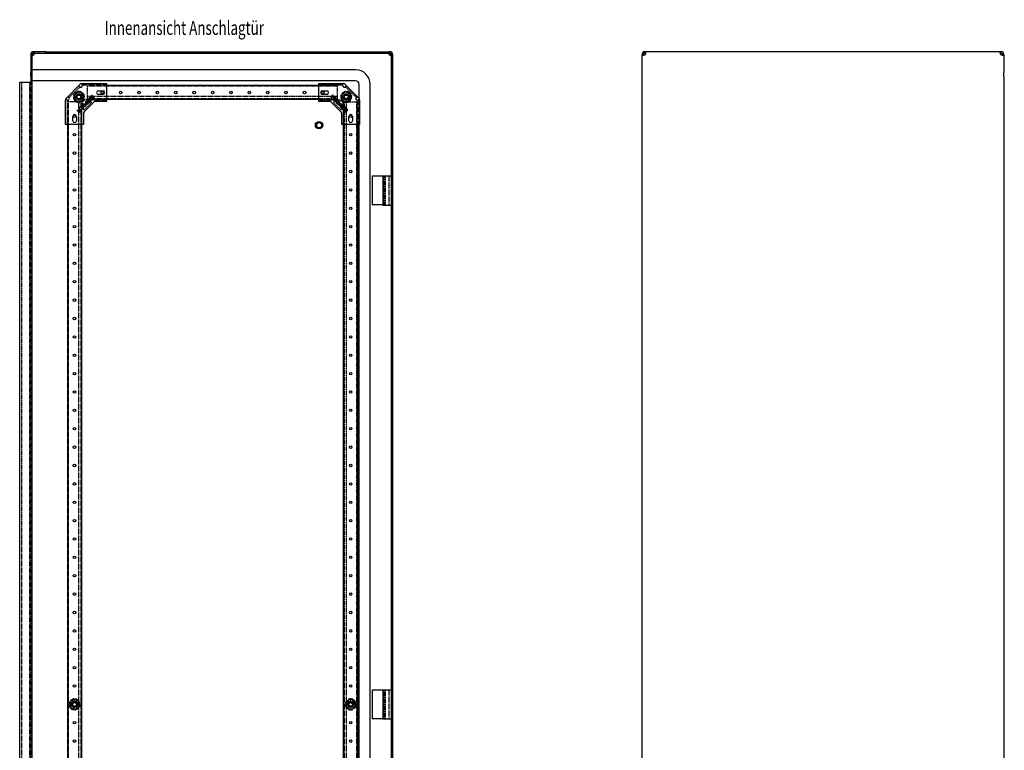
# Model space of a CAD drawing. Extents: x -955 to 1750, y -954 to 1037.
# Drawn here: x -955 to 384, y 42 to 1037 of the extents above; entities that cross this region are included whole.
import ezdxf
from ezdxf.enums import TextEntityAlignment as Align

# ---------------------------------------------------------------- set-up
doc = ezdxf.new("R2010")
doc.units = 0
doc.linetypes.add('HIDDEN', pattern=[1.905, 1.27, -0.635])
doc.layers.get('0').update_dxf_attribs({"linetype": 'CONTINUOUS'})
doc.layers.add('SLD-0', color=7, linetype='CONTINUOUS')

msp = doc.modelspace()

# ---------------------------------------------------------------- linework, layer by layer
at = {"color": 7, "linetype": 'CONTINUOUS'}
for p, q in [((-919.6, 993), (-936.1, 993)), ((-936.1, 991), (-919.6, 991)), ((-919.6, 991), (-919.6, 993)), ((-919.6, 993), (-468.6, 993)), ((-919.6, 991), (-919.6, 993)), ((-919.6, 991), (-468.6, 991)), ((-468.6, 991), (-468.6, 993)), ((-468.6, 993), (-468.6, 991)), ((-468.6, 993), (-452.1, 993)), ((-468.6, 991), (-452.1, 991)), ((-104.8, 993), (-104.9, 993)), ((-104.9, 991), (-104.9, 993)), ((-104.8, 991), (-104.9, 991)), ((-104.8, 991), (-104.8, 993)), ((-104.7, 993), (-104.8, 993)), ((-104.8, 991), (-104.8, 993)), ((-104.7, 991), (-104.8, 991)), ((378.9, 993), (-104.7, 993)), ((-104.7, 993), (-104.7, 991)), ((378.9, 991), (378.9, 993)), ((379, 993), (378.9, 993)), ((379, 991), (378.9, 991)), ((379, 991), (379, 993)), ((379, 991), (379, 993)), ((379.1, 993), (379, 993)), ((379.1, 991), (379, 991)), ((379.1, 993), (379.1, 991)), ((-940.1, 989), (-940.1, 978.5)), ((-938.1, 978.5), (-940.1, 978.5)), ((-940.1, 978.5), (-940.1, 969)), ((-938.1, 978.5), (-938.1, 989)), ((-938.1, 969), (-938.1, 978.5)), ((-450.1, 989), (-450.1, -779)), ((-448.1, 989), (-448.1, -779)), ((-106.9, 989), (-108.9, 989)), ((-108.9, 989), (-108.9, 988.8)), ((-108.9, -778.8), (-108.9, 988.8)), ((-108.9, 988.8), (-106.9, 988.8)), ((-106.9, 989), (-106.9, 988.8)), ((383.1, 989), (381.1, 989)), ((381.1, 988.8), (381.1, 989)), ((381.1, 988.8), (383.1, 988.8)), ((383.1, 988.8), (383.1, 989)), ((383.1, 988.8), (383.1, 964.7)), ((-940.1, 969), (-940.1, 964.7)), ((-938.1, 964.7), (-940.1, 964.7)), ((-940.1, 963), (-940.1, 964.7)), ((-938.1, 967.5), (-938.1, 969)), ((-938.1, 955.6), (-938.1, 967.5)), ((-498.6, 968.5), (-936.1, 968.5)), ((383.1, 963), (383.1, 964.7)), ((-955.1, -741.5), (-955.1, 951.5)), ((-955.1, 951.5), (-942.1, 951.5)), ((-942.1, 951.5), (-939.3, 951.5)), ((-940.1, 961), (-940.1, 963)), ((-938.1, 963), (-940.1, 963)), ((-940.1, 959.3), (-940.1, 961)), ((-938.1, 961), (-940.1, 961)), ((-940.1, 959.3), (-938.1, 959.3)), ((-940.1, 959.3), (-940.1, 955.1)), ((-940.1, 955.1), (-940.1, 951.9)), ((-938.1, 951.9), (-940.1, 951.9)), ((-938.1, 955.1), (-938.1, 955.6)), ((-938.1, 951.9), (-938.1, 955.1)), ((-938.1, -741.9), (-938.1, 951.9)), ((-498.6, 953.5), (-936.1, 953.5)), ((383.1, 961), (383.1, 963)), ((383.1, 959.3), (383.1, 961)), ((383.1, 959.3), (383.1, -749.3)), ((-891.7, 930), (-873.2, 948.6)), ((-878.6, 937.9), (-878.2, 937.2)), ((-876.8, 938.7), (-876.6, 937.9)), ((-872.9, 938.8), (-876.5, 937.7)), ((-874.9, 939), (-874.9, 938.2)), ((-871.1, 938.1), (-871.5, 937.4)), ((-870.7, 949.6), (-837.1, 949.6)), ((-848.1, 940), (-842.1, 940)), ((-837.1, 949.6), (-837.1, 946.1)), ((-548.6, 947.1), (-837.1, 947.1)), ((-837.1, 946.1), (-837.1, 928.9)), ((-548.6, 946.1), (-548.6, 949.6)), ((-548.6, 949.6), (-515.1, 949.6)), ((-548.6, 928.9), (-548.6, 946.1)), ((-543.6, 940), (-537.6, 940)), ((-515.6, 937.5), (-515.3, 937.1)), ((-513.9, 938.5), (-513.8, 938.1)), ((-512.6, 948.6), (-494.1, 930)), ((-512, 939), (-511.9, 938.1)), ((-507.1, 937.9), (-510.9, 938)), ((-510, 938.9), (-510.2, 938.1)), ((-508.2, 938.4), (-508.4, 937.9)), ((-506.5, 937.4), (-506.7, 937.1)), ((-493.6, 929.5), (-493.6, 948.5)), ((-478.6, -738.5), (-478.6, 948.5)), ((-892.7, 894), (-892.7, 927.6)), ((-882.1, 931.3), (-881.3, 931.3)), ((-881.9, 933.2), (-881.1, 933)), ((-881.3, 935), (-880.5, 934.6)), ((-880.1, 936.6), (-881, 933)), ((-881, 927.5), (-880.3, 928)), ((-879.8, 926), (-879.2, 926.6)), ((-878.2, 924.9), (-877.8, 925.6)), ((-876.3, 924.2), (-872.8, 925.3)), ((-874.4, 924), (-874.4, 924.8)), ((-872.5, 924.3), (-872.7, 925.1)), ((-870.7, 925.1), (-871.1, 925.8)), ((-869.5, 937), (-870.1, 936.4)), ((-869.2, 926.4), (-868.3, 930)), ((-868.3, 935.5), (-869, 935)), ((-868, 928), (-868.8, 928.4)), ((-867.3, 929.8), (-868.1, 930)), ((-867.1, 931.7), (-868, 931.7)), ((-854.2, 924.4), (-867.5, 911)), ((-864.3, 921.3), (-865.6, 925.2)), ((-865.6, 925.2), (-865.6, 925.2)), ((-865.6, 925.2), (-862, 922.5)), ((-862.3, 922.2), (-864.8, 924.1)), ((-864.8, 924.1), (-863.7, 920.8)), ((-864.5, 926.3), (-862.7, 928.1)), ((-861.3, 923.2), (-864.5, 926.3)), ((-862.4, 927.8), (-863.9, 926.3)), ((-863.9, 926.3), (-862.9, 925.3)), ((-862.9, 925.3), (-861.4, 926.8)), ((-862.7, 928.1), (-862.4, 927.8)), ((-861.1, 926.5), (-862.6, 925)), ((-862.6, 925), (-861.3, 923.8)), ((-862.2, 928.6), (-861.8, 928.9)), ((-859, 925.5), (-862.2, 928.6)), ((-861.8, 928.9), (-858.7, 925.8)), ((-861.4, 926.8), (-861.1, 926.5)), ((-861.3, 923.8), (-859.9, 925.3)), ((-859.5, 924.9), (-861.3, 923.2)), ((-861.1, 929.6), (-859.3, 931.4)), ((-858, 926.5), (-861.1, 929.6)), ((-859, 931.1), (-860.5, 929.6)), ((-860.5, 929.6), (-859.5, 928.7)), ((-859.9, 925.3), (-859.5, 924.9)), ((-859.5, 928.7), (-858.1, 930.1)), ((-859.3, 931.4), (-859, 931.1)), ((-857.7, 929.8), (-859.2, 928.4)), ((-859.2, 928.4), (-858, 927.1)), ((-858.7, 925.8), (-859, 925.5)), ((-858.8, 932), (-858.1, 932.6)), ((-855.6, 928.9), (-858.8, 932)), ((-857.6, 932.6), (-858.1, 932)), ((-858.1, 932), (-857.1, 931)), ((-858.1, 930.1), (-857.7, 929.8)), ((-858, 927.1), (-856.5, 928.6)), ((-856.2, 928.3), (-858, 926.5)), ((-857.1, 931), (-856.5, 931.5)), ((-856.6, 930.8), (-856.8, 930.7)), ((-856.8, 930.7), (-855.3, 929.2)), ((-854, 930.5), (-856.6, 930.8)), ((-856.5, 928.6), (-856.2, 928.3)), ((-856.2, 931.2), (-853.6, 930.9)), ((-855.3, 929.2), (-855.6, 928.9)), ((-853.6, 930.9), (-854, 930.5)), ((-837.1, 925.4), (-851.7, 925.4)), ((-842.1, 935), (-848.1, 935)), ((-837.1, 928.9), (-837.1, 925.4)), ((-548.6, 927.9), (-837.1, 927.9)), ((-548.6, 925.4), (-548.6, 928.9)), ((-534.1, 925.4), (-548.6, 925.4)), ((-537.6, 935), (-543.6, 935)), ((-532.4, 931.1), (-529.3, 934.3)), ((-530.9, 929.6), (-532.4, 931.1)), ((-529, 933.9), (-531.8, 931.1)), ((-531.8, 931.1), (-530.6, 929.9)), ((-518.3, 911), (-531.6, 924.4)), ((-530.6, 929.9), (-530.9, 929.6)), ((-529.3, 934.3), (-529, 933.9)), ((-526.6, 925.2), (-523.4, 928.4)), ((-526.2, 924.9), (-526.6, 925.2)), ((-524.7, 926.5), (-526.2, 924.9)), ((-523.1, 924.9), (-524.7, 926.5)), ((-524.6, 923.3), (-523.1, 924.9)), ((-523.1, 928.1), (-524.4, 926.8)), ((-524.4, 926.8), (-522.8, 925.2)), ((-521.2, 926.2), (-524.3, 923)), ((-523.7, 922.4), (-520.1, 925.1)), ((-523.4, 928.4), (-523.1, 928.1)), ((-520.8, 924), (-523.4, 922.1)), ((-522.8, 925.2), (-521.5, 926.5)), ((-521.9, 920.6), (-520.8, 924)), ((-521.5, 926.5), (-521.2, 926.2)), ((-520, 925), (-521.3, 921.2)), ((-520.1, 925.1), (-520, 925)), ((-518.6, 932.6), (-518.2, 932.5)), ((-518.6, 931.8), (-516.9, 928.5)), ((-518.6, 930.6), (-518.1, 930.7)), ((-518.1, 928.7), (-517.3, 929)), ((-518, 934.5), (-517.3, 934.1)), ((-517.2, 927), (-516.5, 927.5)), ((-517, 936.2), (-516.4, 935.6)), ((-515.8, 925.6), (-515.6, 925.9)), ((-515.1, 925.1), (-511.4, 925)), ((-514.1, 924.6), (-513.9, 925.1)), ((-512.2, 924.1), (-512.1, 924.9)), ((-510.3, 924), (-510.4, 924.9)), ((-508.4, 924.5), (-508.5, 924.9)), ((-506.7, 925.5), (-507, 925.9)), ((-505.3, 926.8), (-505.9, 927.4)), ((-505.1, 936), (-505.8, 935.5)), ((-503.6, 931.2), (-505.4, 934.5)), ((-504.3, 928.5), (-505, 928.9)), ((-504.2, 934.3), (-504.9, 934)), ((-503.7, 932.4), (-504.2, 932.3)), ((-503.7, 930.4), (-504.1, 930.5)), ((-493, 927.6), (-493, 894)), ((-877.4, 913.4), (-877.1, 913.7)), ((-874.3, 910.2), (-877.4, 913.4)), ((-877.1, 913.7), (-874.2, 910.8)), ((-872.7, 911.7), (-874.3, 910.2)), ((-874.2, 910.8), (-873, 912.1)), ((-873, 912.1), (-872.7, 911.7)), ((-871.5, 919.2), (-871.2, 919.6)), ((-868.4, 916.1), (-871.5, 919.2)), ((-871.2, 919.6), (-869.9, 918.2)), ((-869.9, 918.2), (-868.3, 919.8)), ((-869.6, 921.2), (-869.3, 921.5)), ((-868.3, 919.8), (-869.6, 921.2)), ((-868, 919.5), (-869.6, 917.9)), ((-869.6, 917.9), (-868.1, 916.4)), ((-869.3, 921.5), (-866.2, 918.3)), ((-868.1, 916.4), (-868.4, 916.1)), ((-865.5, 919), (-868.2, 922.6)), ((-868.2, 922.6), (-868.2, 922.6)), ((-868.2, 922.6), (-864.3, 921.3)), ((-866.5, 918), (-868, 919.5)), ((-863.8, 920.7), (-867.2, 921.8)), ((-867.2, 921.8), (-865.2, 919.3)), ((-866.2, 918.3), (-866.5, 918)), ((-865.2, 919.3), (-865.5, 919)), ((-863.7, 920.8), (-863.8, 920.7)), ((-862, 922.5), (-862.3, 922.2)), ((-524.3, 923), (-524.6, 923.3)), ((-523.4, 922.1), (-523.7, 922.4)), ((-518.5, 921.7), (-521.9, 920.6)), ((-521.9, 920.6), (-521.9, 920.6)), ((-521.3, 921.2), (-517.5, 922.5)), ((-520.4, 919.1), (-518.5, 921.7)), ((-520.1, 918.8), (-520.4, 919.1)), ((-517.4, 922.4), (-520.1, 918.8)), ((-519.5, 918.2), (-516.3, 921.3)), ((-517.7, 916.4), (-519.5, 918.2)), ((-517.6, 919.4), (-518.9, 918.2)), ((-518.9, 918.2), (-517.4, 916.7)), ((-517.4, 916.7), (-517.7, 916.4)), ((-516.2, 917.9), (-517.6, 919.4)), ((-517.5, 922.5), (-517.4, 922.4)), ((-516.3, 920.7), (-517.3, 919.7)), ((-517.3, 919.7), (-515.8, 918.3)), ((-517.2, 915.9), (-514, 919)), ((-516.9, 915.6), (-517.2, 915.9)), ((-513.7, 918.7), (-516.9, 915.6)), ((-516.3, 921.3), (-514.5, 919.5)), ((-514.9, 919.2), (-516.3, 920.7)), ((-515.8, 918.3), (-516.2, 917.9)), ((-516.1, 914.8), (-513, 918)), ((-514.4, 913.1), (-516.1, 914.8)), ((-514.3, 916.1), (-515.5, 914.8)), ((-515.5, 914.8), (-514, 913.4)), ((-514.5, 919.5), (-514.9, 919.2)), ((-514, 913.4), (-514.4, 913.1)), ((-512.8, 914.6), (-514.3, 916.1)), ((-514, 919), (-513.7, 918.7)), ((-513, 917.4), (-514, 916.4)), ((-514, 916.4), (-512.5, 914.9)), ((-513.8, 912.5), (-510.6, 915.6)), ((-513.5, 912.2), (-513.8, 912.5)), ((-512, 913.6), (-513.5, 912.2)), ((-513, 918), (-511.2, 916.2)), ((-511.5, 915.9), (-513, 917.4)), ((-512.5, 914.9), (-512.8, 914.6)), ((-512.1, 910.8), (-511.8, 913.4)), ((-511.8, 910.5), (-512.1, 910.8)), ((-511.8, 913.4), (-512, 913.6)), ((-511.4, 913), (-511.8, 910.5)), ((-510.6, 915), (-511.7, 913.9)), ((-511.7, 913.9), (-511.1, 913.4)), ((-511.2, 916.2), (-511.5, 915.9)), ((-510.6, 915.6), (-510, 915)), ((-510.1, 914.4), (-510.6, 915)), ((-883.1, 899), (-883.1, 905)), ((-878.1, 905), (-878.1, 899)), ((-868.5, 908.6), (-868.5, 894)), ((-517.2, 894), (-517.2, 908.6)), ((-507.6, 899), (-507.6, 905)), ((-502.6, 905), (-502.6, 899)), ((-889.2, 894), (-892.7, 894)), ((-890.2, 894), (-890.2, -684)), ((-872, 894), (-889.2, 894)), ((-868.5, 894), (-872, 894)), ((-871, 894), (-871, -684)), ((-513.7, 894), (-517.2, 894)), ((-514.7, -684), (-514.7, 894)), ((-496.5, 894), (-513.7, 894)), ((-493, 894), (-496.5, 894)), ((-495.5, -684), (-495.5, 894)), ((-493.6, -684), (-493.6, 894)), ((-475.7, 823.5), (-475.7, 784.5)), ((-461.2, 823.5), (-475.7, 823.5)), ((-461.2, 823.6), (-461.2, 784.4)), ((-450.1, 823.6), (-461.2, 823.6)), ((-461.2, 784.5), (-475.7, 784.5)), ((-461.2, 784.4), (-450.1, 784.4)), ((-475.7, 124.5), (-475.7, 85.5)), ((-461.2, 124.5), (-475.7, 124.5)), ((-461.2, 124.5), (-461.2, 85.5)), ((-450.1, 124.5), (-461.2, 124.5)), ((-887.3, 108.4), (-886.6, 108)), ((-886.2, 110), (-885.6, 109.5)), ((-884.7, 111.3), (-884.5, 110.9)), ((-883, 112.1), (-882.8, 111.6)), ((-881, 112.5), (-881, 111.7)), ((-876.5, 111.3), (-880.3, 111.5)), ((-879.1, 112.3), (-879.3, 111.5)), ((-877.2, 111.7), (-877.4, 111.3)), ((-875.6, 110.6), (-876, 110.2)), ((-874.4, 109.1), (-875.1, 108.6)), ((-873.2, 104.6), (-874.8, 107.9)), ((-873.5, 107.3), (-874.3, 107.1)), ((-512.1, 107.9), (-511.7, 107.7)), ((-511.1, 109.6), (-510.7, 109.2)), ((-509.7, 111), (-509.2, 110.3)), ((-505.4, 112.5), (-508.6, 110.5)), ((-508, 111.9), (-507.7, 111.2)), ((-504.2, 112.4), (-504.2, 111.9)), ((-502.3, 111.9), (-502.6, 111.2)), ((-498.8, 108.9), (-502.1, 110.7)), ((-500.6, 111), (-501.1, 110.3)), ((-498.2, 107.9), (-498.7, 107.7)), ((-888.1, 105.4), (-886.5, 102.1)), ((-888.1, 104.6), (-887.7, 104.6)), ((-888, 106.6), (-887.5, 106.4)), ((-887.8, 102.7), (-887, 102.9)), ((-886.9, 100.9), (-886.2, 101.4)), ((-885.7, 99.4), (-885.3, 99.8)), ((-884.8, 98.7), (-881, 98.5)), ((-884, 98.3), (-883.9, 98.7)), ((-882.2, 97.7), (-882, 98.5)), ((-880.2, 97.5), (-880.3, 98.3)), ((-878.3, 97.9), (-878.5, 98.4)), ((-876.6, 98.7), (-876.8, 99.1)), ((-875.1, 100), (-875.7, 100.5)), ((-874, 101.6), (-874.7, 102)), ((-873.3, 103.4), (-873.8, 103.6)), ((-873.2, 105.4), (-873.6, 105.4)), ((-512.6, 106), (-511.8, 105.9)), ((-512.6, 104), (-511.8, 104.1)), ((-512.1, 102.1), (-511.6, 102.3)), ((-511.5, 101.1), (-508.2, 99.3)), ((-509.7, 99), (-509.2, 99.7)), ((-508, 98.1), (-507.7, 98.8)), ((-506.1, 97.6), (-506.1, 98.1)), ((-504.9, 97.5), (-501.7, 99.5)), ((-502.3, 98.1), (-502.6, 98.8)), ((-500.6, 99), (-501.1, 99.7)), ((-499.2, 100.4), (-499.6, 100.8)), ((-498.2, 102.1), (-498.6, 102.3)), ((-497.7, 106), (-498.5, 105.9)), ((-497.7, 104), (-498.5, 104.1)), ((-461.2, 85.5), (-475.7, 85.5)), ((-461.2, 85.5), (-450.1, 85.5))]:
    msp.add_line(p, q, dxfattribs=at)
at = {"color": 7, "linetype": 'HIDDEN'}
for p, q in [((-936.1, 993), (-936.1, 991)), ((-936, 991), (-936, 993)), ((-936, 991), (-936, 993)), ((-935.9, 991), (-935.9, 993)), ((-935.1, 990.4), (-935.1, 991.8)), ((-928.9, 991), (-928.9, 993)), ((-928.9, 991), (-928.9, 993)), ((-459.4, 991), (-459.4, 993)), ((-459.4, 991), (-459.4, 993)), ((-453.1, 991.8), (-453.1, 990.4)), ((-453.1, 990.4), (-453.1, 991.8)), ((-452.4, 993), (-452.4, 991)), ((-452.3, 991), (-452.3, 993)), ((-452.3, 991), (-452.3, 993)), ((-452.1, 991), (-452.1, 993)), ((-940.1, 989), (-938.1, 989)), ((-938.1, 988.8), (-940.1, 988.8)), ((-939, 988), (-937.6, 988)), ((-937.6, 988), (-939, 988)), ((-450.7, 988), (-449.3, 988)), ((-450.1, 989), (-448.1, 989)), ((-448.1, 988.8), (-450.1, 988.8)), ((-936.1, 968.5), (-938.1, 968.5)), ((-952.6, 951.5), (-952.6, -741.5)), ((-941.6, 951.5), (-941.6, -741.5)), ((-940.1, -741.9), (-940.1, 951.9)), ((-938.1, 961), (-938.1, 963)), ((-936.1, 953.5), (-938.1, 953.5)), ((-873.6, 945.3), (-888.4, 930.5)), ((-872.9, 938.8), (-873.1, 938)), ((-870.1, 948.6), (-870.1, 947.6)), ((-837.1, 947.6), (-870.1, 947.6)), ((-870.1, 947.6), (-870.1, 946.6)), ((-837.1, 947.1), (-862.9, 947.1)), ((-862.9, 927.9), (-862.9, 947.1)), ((-522.9, 946.1), (-862.9, 946.1)), ((-515.6, 947.6), (-548.6, 947.6)), ((-522.9, 947.1), (-548.6, 947.1)), ((-522.9, 927.9), (-522.9, 947.1)), ((-515.6, 947.6), (-515.6, 948.6)), ((-515.6, 946.6), (-515.6, 947.6)), ((-513.8, 938.1), (-513.6, 937.7)), ((-497.4, 930.5), (-512.1, 945.3)), ((-508.4, 937.9), (-508.5, 937.6)), ((-890.7, 927), (-891.7, 927)), ((-890.7, 927), (-890.7, 894)), ((-889.7, 927), (-890.7, 927)), ((-890.2, 925), (-890.2, 894)), ((-871, 925), (-890.2, 925)), ((-889.2, 925), (-889.2, -715)), ((-881.8, 929.3), (-881, 929.6)), ((-880.1, 936.6), (-879.5, 936.1)), ((-876.4, 924.2), (-876.2, 925)), ((-875, 925), (-875, -715)), ((-872, 925), (-872, -715)), ((-871, 925), (-871, 894)), ((-869.2, 926.4), (-869.8, 926.9)), ((-867.5, 933.7), (-868.3, 933.4)), ((-865, 925.4), (-858.4, 925.4)), ((-865, 923.9), (-865, 925.4)), ((-864.5, 927.4), (-837.1, 927.4)), ((-522.9, 931.9), (-862.9, 931.9)), ((-522.9, 928.9), (-862.9, 928.9)), ((-837.1, 927.9), (-862.9, 927.9)), ((-522.9, 927.9), (-548.6, 927.9)), ((-548.6, 927.4), (-528, 927.4)), ((-527.4, 925.4), (-520.7, 925.4)), ((-526.5, 927.4), (-521.2, 927.4)), ((-520.7, 925.4), (-520.7, 923.9)), ((-518.2, 932.5), (-517.7, 932.5)), ((-518.1, 930.7), (-517.8, 930.7)), ((-515.6, 925.9), (-515.3, 926.3)), ((-515.3, 937.1), (-515.1, 936.9)), ((-514.7, 894), (-514.7, 925)), ((-514.7, 925), (-495.5, 925)), ((-513.9, 925.1), (-513.8, 925.4)), ((-513.7, -715), (-513.7, 925)), ((-510.7, -715), (-510.7, 925)), ((-508.5, 924.9), (-508.7, 925.3)), ((-507, 925.9), (-507.2, 926.1)), ((-506.7, 937.1), (-507, 936.7)), ((-504.2, 932.3), (-504.5, 932.3)), ((-504.1, 930.5), (-504.5, 930.5)), ((-496.5, -715), (-496.5, 925)), ((-495, 927), (-496, 927)), ((-495.5, 894), (-495.5, 925)), ((-495, 894), (-495, 927)), ((-494, 927), (-495, 927)), ((-493.6, 894), (-493.6, 929.5)), ((-870.5, 916.1), (-870.5, 921.4)), ((-870.5, 894), (-870.5, 914.6)), ((-868.5, 921.9), (-867, 921.9)), ((-868.5, 915.2), (-868.5, 921.9)), ((-857.7, 923.7), (-866.8, 914.5)), ((-519, 914.5), (-528.1, 923.7)), ((-518.7, 921.9), (-517.2, 921.9)), ((-517.2, 921.9), (-517.2, 915.2)), ((-515.2, 921.4), (-515.2, 894)), ((-460.5, 823.6), (-460.5, 784.4)), ((-458.7, 823.6), (-458.7, 784.4)), ((-458.3, 823.6), (-458.3, 784.4)), ((-452.6, 784.4), (-452.6, 823.6)), ((-460.5, 124.5), (-460.5, 85.5)), ((-458.7, 124.5), (-458.7, 85.5)), ((-458.3, 124.5), (-458.3, 85.5)), ((-452.6, 85.5), (-452.6, 124.5)), ((-884.5, 110.9), (-884.3, 110.6)), ((-882.8, 111.6), (-882.7, 111.3)), ((-877.4, 111.3), (-877.6, 110.9)), ((-876, 110.2), (-876.2, 110)), ((-511.7, 107.7), (-511.3, 107.6)), ((-510.7, 109.2), (-510.4, 109.1)), ((-506.1, 112.4), (-506, 111.6)), ((-504.2, 111.9), (-504.3, 111.6)), ((-499.2, 109.6), (-499.9, 109.1)), ((-498.7, 107.7), (-499, 107.6)), ((-887.7, 104.6), (-887.3, 104.6)), ((-887.5, 106.4), (-887.2, 106.4)), ((-885.3, 99.8), (-885.1, 100)), ((-883.9, 98.7), (-883.7, 99.1)), ((-878.5, 98.4), (-878.6, 98.7)), ((-876.8, 99.1), (-877, 99.4)), ((-873.8, 103.6), (-874.1, 103.6)), ((-873.6, 105.4), (-874, 105.4)), ((-511.6, 102.3), (-511.3, 102.4)), ((-511.1, 100.4), (-510.4, 100.9)), ((-506.1, 98.1), (-506, 98.4)), ((-504.2, 97.6), (-504.3, 98.4)), ((-499.6, 100.8), (-499.9, 100.9)), ((-498.6, 102.3), (-499, 102.4))]:
    msp.add_line(p, q, dxfattribs=at)
for points in [[(-935.3, 990.8), (-935.2, 991.3), (-935.1, 991.8), (-935.2, 992.3), (-935.3, 992.7), (-935.6, 992.9), (-935.9, 993)], [(-452.4, 993), (-452.7, 992.9), (-453, 992.7), (-453.1, 992.3), (-453.1, 991.8), (-453.1, 991.3), (-453, 990.8)], [(-940.1, 988.8), (-940.1, 988.4), (-939.8, 988.2), (-939.4, 988), (-939, 988), (-938.4, 988), (-937.9, 988.1)], [(-936.1, 988.8), (-936.1, 988.8)], [(-935.9, 989), (-935.9, 989)], [(-452.4, 989), (-452.4, 989)], [(-452.1, 988.8), (-452.1, 988.8)], [(-450.4, 988.1), (-449.9, 988), (-449.3, 988), (-448.8, 988), (-448.5, 988.2), (-448.2, 988.4), (-448.1, 988.8)], [(-870.1, 947.6), (-870.1, 947.6), (-870.1, 947.5), (-870, 947.4), (-869.9, 947.3), (-869.7, 947.2), (-869.5, 947), (-869.3, 946.8), (-869.1, 946.6)], [(-515.6, 947.6), (-515.7, 947.6), (-515.7, 947.5), (-515.8, 947.5), (-515.9, 947.4), (-516, 947.2), (-516.1, 947.1), (-516.3, 946.9), (-516.5, 946.8), (-516.6, 946.6)], [(-890.7, 927), (-890.7, 927), (-890.7, 926.9), (-890.6, 926.9), (-890.5, 926.8), (-890.4, 926.6), (-890.2, 926.5), (-890.1, 926.3), (-889.9, 926.2), (-889.7, 926)], [(-495, 927), (-495.1, 927), (-495.1, 926.9), (-495.2, 926.8), (-495.3, 926.7), (-495.5, 926.6), (-495.7, 926.4), (-495.8, 926.2), (-496, 926)]]:
    msp.add_lwpolyline(points, dxfattribs=at)
at = {"color": 7, "linetype": 'CONTINUOUS'}
for points in [[(-935.9, 989), (-935.6, 989.4), (-935.3, 989.8), (-935.2, 990.1), (-935.1, 990.4), (-935.2, 990.6), (-935.3, 990.8), (-935.6, 991), (-935.9, 991)], [(-452.4, 991), (-452.7, 991), (-453, 990.8), (-453.1, 990.6), (-453.1, 990.4), (-453.1, 990.1), (-453, 989.8), (-452.7, 989.4), (-452.4, 989)], [(-104.7, 993), (-104.3, 992.9), (-104.1, 992.7), (-104, 992.3), (-103.9, 991.8), (-104, 991.3), (-104.1, 990.6), (-104.3, 989.8), (-104.7, 989)], [(378.9, 989), (378.5, 989.8), (378.3, 990.6), (378.1, 991.3), (378.1, 991.8), (378.1, 992.3), (378.3, 992.7), (378.5, 992.9), (378.9, 993)], [(-938.1, 988.8), (-938.1, 988.4), (-938, 988.2), (-937.8, 988), (-937.6, 988), (-937.3, 988), (-936.9, 988.2), (-936.6, 988.4), (-936.1, 988.8)], [(-452.1, 988.8), (-451.7, 988.4), (-451.4, 988.2), (-451, 988), (-450.7, 988), (-450.5, 988), (-450.3, 988.2), (-450.2, 988.4), (-450.1, 988.8)], [(-104.9, 988.8), (-105.7, 988.4), (-106.5, 988.2), (-107.2, 988), (-107.7, 988), (-108.2, 988), (-108.6, 988.2), (-108.8, 988.4), (-108.9, 988.8)], [(383.1, 988.8), (383, 988.4), (382.8, 988.2), (382.4, 988), (381.9, 988), (381.4, 988), (380.7, 988.2), (379.9, 988.4), (379.1, 988.8)], [(-876.5, 937.7), (-876.8, 937.6), (-880.1, 936.6)], [(-870.2, 936.2), (-870.8, 936.8), (-872.9, 938.8)], [(-514.6, 938.1), (-516.2, 935.7), (-516.6, 935)], [(-510.9, 938), (-511.2, 938), (-514.6, 938.1)], [(-505.4, 934.5), (-505.5, 934.8), (-507.1, 937.9)], [(-881, 933), (-881, 932.7), (-881.8, 929.3)], [(-881.8, 929.3), (-879.7, 927.3), (-879.1, 926.8)], [(-879.1, 926.8), (-876.8, 924.7), (-876.3, 924.2)], [(-872.8, 925.3), (-872.5, 925.4), (-869.2, 926.4)], [(-867.5, 933.7), (-868, 934.2), (-870.2, 936.2)], [(-868.3, 930), (-868.3, 930.3), (-867.5, 933.7)], [(-858.1, 932.6), (-857.7, 933), (-857.4, 933.3)], [(-856.3, 932.8), (-856.6, 933), (-856.8, 933), (-857, 933), (-857.6, 932.6)], [(-856.5, 931.5), (-856.1, 932.1), (-856.1, 932.3), (-856.1, 932.5), (-856.3, 932.8)], [(-856, 933.2), (-855.7, 932.8), (-855.6, 932.4), (-855.6, 932), (-856.2, 931.2)], [(-516.6, 935), (-518.3, 932.4), (-518.6, 931.8)], [(-516.9, 928.5), (-516.8, 928.2), (-515.1, 925.1)], [(-511.4, 925), (-511.1, 925), (-507.6, 924.9)], [(-507.6, 924.9), (-507.3, 925.4), (-505.6, 928)], [(-505.6, 928), (-505.2, 928.7), (-503.6, 931.2)], [(-509.5, 912.8), (-509.8, 912.6), (-510.2, 912.5), (-510.6, 912.5), (-511.4, 913)], [(-511.1, 913.4), (-510.5, 912.9), (-510.3, 912.9), (-510.1, 912.9), (-509.8, 913.1)], [(-509.8, 913.1), (-509.6, 913.5), (-509.6, 913.6), (-509.6, 913.8), (-510.1, 914.4)], [(-510, 915), (-509.6, 914.6), (-509.3, 914.2)], [(-886.1, 108.6), (-887.8, 106), (-888.1, 105.4)], [(-884, 111.7), (-885.6, 109.3), (-886.1, 108.6)], [(-880.3, 111.5), (-880.5, 111.5), (-884, 111.7)], [(-874.8, 107.9), (-875, 108.1), (-876.5, 111.3)], [(-508.6, 110.5), (-508.8, 110.4), (-511.7, 108.6)], [(-511.7, 108.6), (-511.7, 107.9), (-511.6, 104.8)], [(-502.1, 110.7), (-502.3, 110.8), (-505.4, 112.5)], [(-498.6, 105.2), (-498.7, 108.2), (-498.8, 108.9)], [(-886.5, 102.1), (-886.3, 101.9), (-884.8, 98.7)], [(-881, 98.5), (-880.8, 98.5), (-877.3, 98.3)], [(-877.3, 98.3), (-876.9, 98.9), (-875.2, 101.4)], [(-875.2, 101.4), (-874.8, 102.1), (-873.2, 104.6)], [(-511.6, 104.8), (-511.6, 104), (-511.5, 101.1)], [(-508.2, 99.3), (-508, 99.2), (-504.9, 97.5)], [(-501.7, 99.5), (-501.5, 99.6), (-498.5, 101.4)], [(-498.5, 101.4), (-498.6, 104.4), (-498.6, 105.2)]]:
    msp.add_lwpolyline(points, dxfattribs=at)
for centre, radius in [((-842.9, 937.5), 1.67), ((-817.9, 937.5), 1.66), ((-792.9, 937.5), 1.66), ((-767.9, 937.5), 1.66), ((-742.9, 937.5), 1.66), ((-717.9, 937.5), 1.67), ((-692.9, 937.5), 1.66), ((-667.9, 937.5), 1.66), ((-642.9, 937.5), 1.66), ((-617.9, 937.5), 1.66), ((-592.9, 937.5), 1.67), ((-567.9, 937.5), 1.67), ((-542.9, 937.5), 1.66), ((-874.6, 931.5), 3.25), ((-874.6, 931.5), 2.5), ((-511.1, 931.5), 3.25), ((-511.1, 931.5), 2.5), ((-880.6, 905), 1.66), ((-548.1, 893), 5), ((-505.1, 905), 1.66), ((-548.1, 893), 4), ((-548.1, 893), 3.5), ((-880.6, 880), 1.66), ((-505.1, 880), 1.66), ((-880.6, 855), 1.66), ((-505.1, 855), 1.66), ((-880.6, 830), 1.66), ((-505.1, 830), 1.66), ((-880.6, 805), 1.66), ((-505.1, 805), 1.66), ((-880.6, 780), 1.66), ((-505.1, 780), 1.66), ((-880.6, 755), 1.66), ((-505.1, 755), 1.66), ((-880.6, 730), 1.66), ((-505.1, 730), 1.66), ((-880.6, 705), 1.66), ((-505.1, 705), 1.66), ((-880.6, 680), 1.66), ((-505.1, 680), 1.66), ((-880.6, 655), 1.66), ((-505.1, 655), 1.66), ((-880.6, 630), 1.66), ((-505.1, 630), 1.66), ((-880.6, 605), 1.66), ((-505.1, 605), 1.66), ((-880.6, 580), 1.66), ((-505.1, 580), 1.67), ((-880.6, 555), 1.66), ((-505.1, 555), 1.66), ((-880.6, 530), 1.66), ((-505.1, 530), 1.66), ((-880.6, 505), 1.66), ((-505.1, 505), 1.67), ((-880.6, 480), 1.66), ((-505.1, 480), 1.66), ((-880.6, 455), 1.66), ((-505.1, 455), 1.67), ((-880.6, 430), 1.66), ((-505.1, 430), 1.66), ((-880.6, 405), 1.67), ((-505.1, 405), 1.66), ((-880.6, 380), 1.66), ((-505.1, 380), 1.66), ((-880.6, 355), 1.66), ((-505.1, 355), 1.66), ((-880.6, 330), 1.66), ((-505.1, 330), 1.66), ((-880.6, 305), 1.66), ((-505.1, 305), 1.66), ((-880.6, 280), 1.66), ((-505.1, 280), 1.66), ((-880.6, 255), 1.66), ((-505.1, 255), 1.66), ((-880.6, 230), 1.66), ((-505.1, 230), 1.66), ((-880.6, 205), 1.66), ((-505.1, 205), 1.66), ((-880.6, 180), 1.66), ((-505.1, 180), 1.66), ((-880.6, 155), 1.66), ((-505.1, 155), 1.66), ((-880.6, 130), 1.66), ((-505.1, 130), 1.66), ((-880.6, 105), 3.25), ((-880.6, 105), 2.5), ((-505.1, 105), 3.25), ((-505.1, 105), 2.5), ((-880.6, 80), 1.66), ((-505.1, 80), 1.66), ((-880.6, 55), 1.66), ((-505.1, 55), 1.66)]:
    msp.add_circle(centre, radius, dxfattribs=at)
at = {"color": 7, "linetype": 'HIDDEN'}
for centre, radius in [((-874.6, 931.5), 4.25), ((-874.6, 931.5), 4.2), ((-874.6, 931.5), 4), ((-874.6, 931.5), 3.75), ((-874.6, 931.5), 3.55), ((-874.6, 931.5), 3.05), ((-874.6, 931.5), 3), ((-511.1, 931.5), 4.25), ((-511.1, 931.5), 4.2), ((-511.1, 931.5), 4), ((-511.1, 931.5), 3.75), ((-511.1, 931.5), 3.55), ((-511.1, 931.5), 3.05), ((-511.1, 931.5), 3), ((-880.6, 105), 4.25), ((-880.6, 105), 4.2), ((-880.6, 105), 4), ((-880.6, 105), 3.75), ((-880.6, 105), 3), ((-505.1, 105), 4.25), ((-505.1, 105), 4.2), ((-505.1, 105), 4), ((-505.1, 105), 3.75), ((-505.1, 105), 3)]:
    msp.add_circle(centre, radius, dxfattribs=at)
at = {"color": 7, "linetype": 'CONTINUOUS'}
for centre, radius, start, end in [((-936.1, 989), 4, 90, 180), ((-936.1, 989), 2, 90, 180), ((-943.3, 992.6), 8.23, 334.4145, 347.565), ((-444.9, 992.6), 8.28, 192.4669, 205.5443), ((-452.1, 989), 4, 0, 90), ((-452.1, 989), 2, 0, 90), ((-104.9, 989), 4, 90, 180), ((-104.9, 989), 2, 89.9989, 179.9994), ((-104.6, 990.3), 0.663, 41.0284, 99.913), ((378.7, 990.3), 0.663, 80.1046, 138.9999), ((379.1, 989), 4, 0.0001, 89.9995), ((379.1, 989), 2, 359.9987, 90.0013), ((-939.7, 996.2), 8.27, 282.4561, 295.5516), ((-938.1, 991), 3, 311.8103, 318.1897), ((-450.1, 991), 3, 221.8103, 228.1897), ((-448.6, 996.2), 8.23, 244.4163, 257.5644), ((-106.3, 988.6), 0.663, 170.1231, 228.9814), ((-106.9, 991), 3, 311.8103, 318.1897), ((381.1, 991), 3, 221.8103, 228.1897), ((380.4, 988.6), 0.662, 311.0137, 9.9242), ((-498.6, 948.5), 20, 0, 90), ((-940.9, 952.3), 0.79, 279.2754, 334.5688), ((-939.3, 953.3), 1.77, 269.8492, 311.3344), ((-498.6, 948.5), 5, 0, 90), ((383.8, 952.3), 0.79, 205.4312, 260.7246), ((-874.6, 931.5), 6.5, 106.933, 166.933), ((-874.6, 931.5), 7.5, 121.8498, 136.8498), ((-874.6, 931.5), 7.5, 91.8498, 106.8498), ((-874.6, 931.5), 6.5, 46.933, 106.933), ((-870.7, 946.1), 3.5, 90, 135), ((-874.6, 931.5), 7.5, 61.8498, 76.8498), ((-848.1, 937.5), 2.5, 90, 270), ((-842.1, 937.5), 2.5, 270, 90), ((-543.6, 937.5), 2.5, 90, 270), ((-537.6, 937.5), 2.5, 270, 90), ((-511.1, 931.5), 7.5, 126.6059, 141.6059), ((-511.1, 931.5), 6.5, 87.7863, 147.7863), ((-515.1, 946.1), 3.5, 45, 90), ((-511.1, 931.5), 7.5, 96.6059, 111.6059), ((-511.1, 931.5), 6.5, 27.7863, 87.7863), ((-511.1, 931.5), 7.5, 66.6059, 81.6059), ((-511.1, 931.5), 7.5, 36.6059, 51.6059), ((-889.2, 927.6), 3.5, 135, 180), ((-874.6, 931.5), 7.5, 181.8498, 196.8498), ((-874.6, 931.5), 7.5, 151.8498, 166.8498), ((-874.6, 931.5), 6.5, 166.933, 226.933), ((-874.6, 931.5), 7.5, 211.8498, 226.8498), ((-874.6, 931.5), 6.5, 226.933, 286.933), ((-874.6, 931.5), 7.5, 241.8498, 256.8498), ((-874.6, 931.5), 7.5, 271.8498, 286.8498), ((-874.6, 931.5), 6.5, 286.933, 346.933), ((-874.6, 931.5), 7.5, 301.8498, 316.8498), ((-874.6, 931.5), 6.5, 346.933, 46.933), ((-874.6, 931.5), 7.5, 31.8498, 46.8498), ((-874.6, 931.5), 7.5, 331.8498, 346.8498), ((-874.6, 931.5), 7.5, 1.8498, 16.8498), ((-856.8, 932.4), 1.11, 43.3689, 123.5696), ((-851.7, 921.9), 3.5, 90, 135), ((-534.1, 921.9), 3.5, 45, 90), ((-527.3, 929.1), 2.31, 134.707, 226.1368), ((-527.3, 929.1), 1.86, 134.1951, 225.4553), ((-527.3, 929.2), 2.32, 45.1049, 135.9574), ((-527.3, 929.1), 2.31, 224.3366, 315.7585), ((-527.3, 929.1), 1.89, 45.4509, 136.0503), ((-527.3, 929.1), 1.87, 224.2873, 316.1757), ((-527.3, 929.1), 1.88, 314.4499, 45.2419), ((-527.2, 929.1), 2.31, 314.2644, 46.6031), ((-511.1, 931.5), 7.5, 156.6059, 171.6059), ((-511.1, 931.5), 7.5, 186.6059, 201.6059), ((-511.1, 931.5), 6.5, 147.7863, 207.7863), ((-511.1, 931.5), 7.5, 216.6059, 231.6059), ((-511.1, 931.5), 6.5, 207.7863, 267.7863), ((-511.1, 931.5), 7.5, 246.6059, 261.6059), ((-511.1, 931.5), 6.5, 267.7863, 327.7863), ((-511.1, 931.5), 7.5, 276.6059, 291.6059), ((-511.1, 931.5), 7.5, 306.6059, 321.6059), ((-511.1, 931.5), 6.5, 327.7863, 27.7863), ((-511.1, 931.5), 7.5, 336.6059, 351.6059), ((-511.1, 931.5), 7.5, 6.6059, 21.6059), ((-496.5, 927.6), 3.5, 0, 45), ((-872.3, 915.4), 2.32, 135.1033, 225.9589), ((-872.3, 915.4), 1.89, 135.4537, 226.0463), ((-872.3, 915.4), 2.31, 44.2683, 136.6013), ((-872.3, 915.3), 2.31, 224.7071, 316.1389), ((-872.3, 915.4), 1.88, 44.4519, 135.2398), ((-872.3, 915.3), 1.86, 224.195, 315.4554), ((-872.2, 915.3), 1.87, 314.2848, 46.1756), ((-872.2, 915.4), 2.31, 314.3359, 45.7571), ((-865, 908.6), 3.5, 135, 180), ((-520.7, 908.6), 3.5, 0, 45), ((-510.3, 913.6), 1.11, 313.3689, 33.5699), ((-880.6, 905), 2.5, 0, 180), ((-880.6, 899), 2.5, 180, 0), ((-505.1, 905), 2.5, 0, 180), ((-505.1, 899), 2.5, 180, 0), ((-880.6, 105), 7.5, 153.049, 168.049), ((-880.6, 105), 6.5, 146.5886, 206.5886), ((-880.6, 105), 7.5, 123.049, 138.049), ((-880.6, 105), 6.5, 86.5886, 146.5886), ((-880.6, 105), 7.5, 93.049, 108.049), ((-880.6, 105), 6.5, 26.5886, 86.5886), ((-880.6, 105), 7.5, 63.049, 78.049), ((-880.6, 105), 7.5, 33.049, 48.049), ((-880.6, 105), 6.5, 326.5886, 26.5886), ((-880.6, 105), 7.5, 3.049, 18.049), ((-505.1, 105), 7.5, 157.5, 172.5), ((-505.1, 105), 6.5, 121.6245, 181.6245), ((-505.1, 105), 7.5, 127.5, 142.5), ((-505.1, 105), 6.5, 61.6245, 121.6245), ((-505.1, 105), 7.5, 97.5, 112.5), ((-505.1, 105), 7.5, 67.5, 82.5), ((-505.1, 105), 6.5, 1.6245, 61.6245), ((-505.1, 105), 7.5, 37.5, 52.5), ((-505.1, 105), 7.5, 7.5, 22.5), ((-880.6, 105), 7.5, 183.049, 198.049), ((-880.6, 105), 7.5, 213.049, 228.049), ((-880.6, 105), 6.5, 206.5886, 266.5886), ((-880.6, 105), 7.5, 243.049, 258.049), ((-880.6, 105), 6.5, 266.5886, 326.5886), ((-880.6, 105), 7.5, 273.049, 288.049), ((-880.6, 105), 7.5, 303.049, 318.049), ((-880.6, 105), 7.5, 333.049, 348.049), ((-505.1, 105), 7.5, 187.5, 202.5), ((-505.1, 105), 6.5, 181.6245, 241.6245), ((-505.1, 105), 7.5, 217.5, 232.5), ((-505.1, 105), 6.5, 241.6245, 301.6245), ((-505.1, 105), 7.5, 247.5, 262.5), ((-505.1, 105), 7.5, 277.5, 292.5), ((-505.1, 105), 6.5, 301.6245, 1.6245), ((-505.1, 105), 7.5, 307.5, 322.5), ((-505.1, 105), 7.5, 337.5, 352.5)]:
    msp.add_arc(centre, radius, start, end, dxfattribs=at)
at = {"color": 7, "linetype": 'HIDDEN'}
for centre, radius, start, end in [((-877.4, 937.6), 0.878, 211.8498, 16.8498), ((-874, 938.2), 0.878, 181.8498, 346.8498), ((-872.1, 946.6), 2, 190.8929, 221.5258), ((-872.1, 946.6), 2, 221.5223, 0), ((-866.2, 945.1), 7.44, 178.7921, 189.023), ((-870.7, 937), 0.878, 151.8498, 316.8498), ((-513.6, 946.6), 2, 180, 318.4777), ((-514.4, 937.4), 0.878, 216.6059, 21.6059), ((-519.6, 945.1), 7.45, 350.9805, 1.2043), ((-513.6, 946.6), 2, 318.499, 349.0823), ((-511, 938.2), 0.878, 186.6059, 351.6059), ((-507.7, 937.3), 0.878, 156.6059, 321.6059), ((-889.7, 929), 2, 270, 48.4777), ((-889.7, 929), 2, 48.4622, 79.1176), ((-888.3, 923.1), 7.44, 80.9773, 91.2078), ((-881.3, 932.2), 0.878, 271.8498, 76.8498), ((-880.8, 928.7), 0.878, 301.8498, 106.8498), ((-880.1, 935.4), 0.878, 241.8498, 46.8498), ((-878.6, 926), 0.878, 331.8498, 136.8498), ((-875.3, 924.8), 0.878, 1.8498, 166.8498), ((-871.9, 925.4), 0.878, 31.8498, 196.8498), ((-864.5, 921.4), 6, 90, 180), ((-869.2, 927.6), 0.878, 61.8498, 226.8498), ((-868.5, 934.3), 0.878, 121.8498, 286.8498), ((-867.9, 930.8), 0.878, 91.8498, 256.8498), ((-867, 923.9), 2, 270, 0), ((-858.4, 924.4), 1, 315, 90), ((-527.4, 924.4), 1, 90, 225), ((-521.2, 921.4), 6, 0, 90), ((-518.7, 923.9), 2, 180, 270), ((-517.9, 931.6), 0.878, 276.6059, 81.6059), ((-516.9, 935), 0.878, 246.6059, 51.6059), ((-517, 928.2), 0.878, 306.6059, 111.6059), ((-514.6, 925.7), 0.878, 336.6059, 141.6059), ((-511.2, 924.8), 0.878, 6.6059, 171.6059), ((-507.9, 925.6), 0.878, 36.6059, 201.6059), ((-505.4, 928), 0.878, 66.6059, 231.6059), ((-505.3, 934.8), 0.878, 126.6059, 291.6059), ((-504.4, 931.4), 0.878, 96.6059, 261.6059), ((-497.5, 923), 7.49, 88.8244, 98.9903), ((-496, 929), 2, 131.5223, 270), ((-496, 929), 2, 100.9045, 131.5171), ((-867.5, 915.2), 1, 180, 315), ((-518.2, 915.2), 1, 225, 0), ((-886.2, 108.8), 0.878, 243.049, 48.049), ((-883.5, 111.1), 0.878, 213.049, 18.049), ((-880.1, 111.7), 0.878, 183.049, 348.049), ((-876.8, 110.5), 0.878, 153.049, 318.049), ((-874.6, 107.9), 0.878, 123.049, 288.049), ((-511, 108.4), 0.878, 247.5, 52.5), ((-508.5, 110.8), 0.878, 217.5, 22.5), ((-505.1, 111.7), 0.878, 187.5, 352.5), ((-501.8, 110.8), 0.878, 157.5, 322.5), ((-499.3, 108.4), 0.878, 127.5, 292.5), ((-887.4, 105.5), 0.878, 273.049, 78.049), ((-886.7, 102.1), 0.878, 303.049, 108.049), ((-884.5, 99.5), 0.878, 333.049, 138.049), ((-881.2, 98.3), 0.878, 3.049, 168.049), ((-877.7, 98.9), 0.878, 33.049, 198.049), ((-875.1, 101.2), 0.878, 63.049, 228.049), ((-873.9, 104.5), 0.878, 93.049, 258.049), ((-511.9, 105), 0.878, 277.5, 82.5), ((-511, 101.6), 0.878, 307.5, 112.5), ((-508.5, 99.2), 0.878, 337.5, 142.5), ((-505.1, 98.3), 0.878, 7.5, 172.5), ((-501.8, 99.2), 0.878, 37.5, 202.5), ((-499.3, 101.6), 0.878, 67.5, 232.5), ((-498.4, 105), 0.878, 97.5, 262.5)]:
    msp.add_arc(centre, radius, start, end, dxfattribs=at)

# ---------------------------------------------------------------- texts
at = {"layer": 'SLD-0', "width": 0.7}
msp.add_text('Innenansicht Anschlagtür', height=19.05, dxfattribs=at).set_placement((-839.5, 1010), align=Align.BOTTOM_LEFT)

doc.saveas('drawing.dxf')
